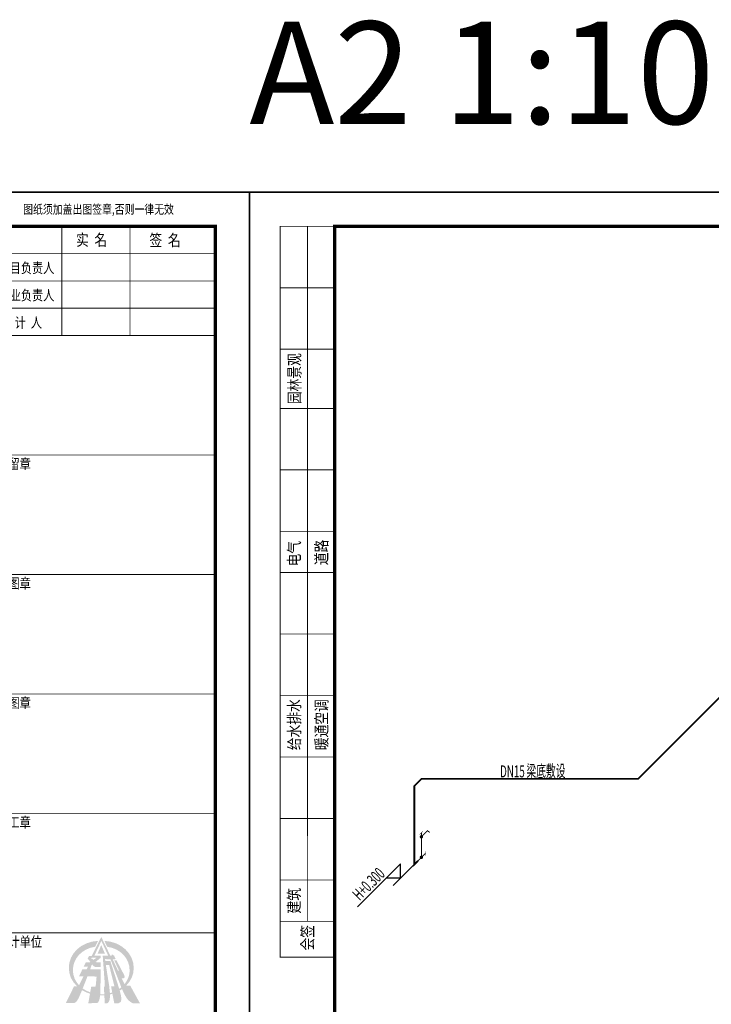
# Model space of a CAD drawing. Extents: x 180125 to 536525, y -127732 to -80678.
# Drawn here: x 410989 to 431266, y -109525 to -80678 of the extents above; entities that cross this region are included whole.
import ezdxf
from ezdxf.enums import TextEntityAlignment as Align

# ---------------------------------------------------------------- set-up
doc = ezdxf.new("R2010")
doc.units = 0
doc.header["$LTSCALE"] = 1000
doc.header["$MEASUREMENT"] = 0
doc.layers.get('0').update_dxf_attribs({"color": 4})
for name, color, linetype in [('DIM_热给水', 3, 'Continuous'), ('EQUIP_给水', 7, 'Continuous'), ('PIPE-给水', 3, 'Continuous'), ('PUB_TITLE', 4, 'Continuous'), ('TWT_TEXT', 7, 'Continuous'), ('图框', 4, 'Continuous')]:
    doc.layers.add(name, color=color, linetype=linetype)
doc.layers.add('yichutu', color=7, linetype='Continuous', true_color=0xffffff, plot=False)
doc.styles.add('_TWT_DIM_ELE', font='HZTXT_E', dxfattribs={"width": 0.6, "height": 3.5, "bigfont": 'HZTXT'})
doc.styles.add('_TWT_SERIAL', font='HZTXT_E', dxfattribs={"width": 0.6, "height": 3.5, "bigfont": 'HZTXT'})
doc.styles.add('HZ', font='TXT', dxfattribs={"bigfont": 'HZTXT'})
doc.styles.get("Standard").update_dxf_attribs({"font": 'simkai.ttf'})
doc.styles.add('宋体', font='txt')

# ---------------------------------------------------------------- blocks, each defined once
blk = doc.blocks.new('$TWTSYS$00000054')
for points, const_width in [([(50, 769), (146, 865)], 15), ([(103, 705), (280, 882), (344, 834)], 30), ([(103, 822), (103, 103)], 30), ([(0, 0), (220, 220)], 30), ([(220, 278), (220, 154)], 15)]:
    blk.add_lwpolyline(points, dxfattribs=dict(const_width=const_width))
at = {"const_width": 50}
for points in [[(78, 705, 1), (128, 705, 1)], [(78, 105, 1), (128, 105, 1)]]:
    blk.add_lwpolyline(points, format="xyb", close=True, dxfattribs=at)
at = {"style": 'HZ', "width": 0.7, "flags": 1}
for tag in ['UNIT', 'WHAT', 'SPEC']:
    blk.add_attdef(tag, (0, 0), '', height=0.001, dxfattribs=at)
blk = doc.blocks.new('JHWC-A2')
at = {"layer": 'PUB_TITLE'}
h = blk.add_hatch(color=256, dxfattribs=at)
h.paths.add_polyline_path([(55923, 18270), (55905, 18283), (55873, 18308), (55849, 18332), (55829, 18354), (55804, 18386), (55775, 18430), (55730, 18511), (55701, 18570), (55666, 18654), (55596, 18609), (55627, 18490), (55638, 18432), (55644, 18379), (55641, 18329), (55630, 18289), (55596, 18256), (55570, 18240), (55437, 18240), (55382, 18516), (55310, 18495), (55310, 18443), (55309, 18407), (55305, 18373), (55292, 18314), (55268, 18271), (55254, 18250), (55234, 18238), (55224, 18235), (55160, 18235), (55158, 18252), (55152, 18371), (55146, 18471), (55077, 18467), (55023, 18468), (55012, 18396), (54996, 18323), (54982, 18294), (54965, 18269), (54953, 18256), (54941, 18249), (54924, 18242), (54902, 18241), (54676, 18240), (54725, 18517), (54608, 18562), (54493, 18622), (54391, 18386), (54343, 18307), (54319, 18278), (54268, 18245), (54242, 18241), (54017, 18241), (54256, 18730), (54353, 18730), (54247, 18845), (54168, 18978), (54124, 19112), (54105, 19267), (54118, 19418), (54167, 19568), (54242, 19699), (54347, 19819), (54473, 19917), (54619, 19991), (54781, 20043), (54960, 20066), (54960, 20066), (54874, 19893), (54733, 19861), (54608, 19809), (54496, 19739), (54401, 19654), (54326, 19556), (54271, 19448), (54235, 19328), (54224, 19201), (54237, 19081), (54273, 18965), (54329, 18860), (54406, 18764), (54535, 19026), (54403, 19028), (54505, 19236), (54631, 19236), (54664, 19305), (54539, 19308), (54606, 19440), (54721, 19441), (54726, 19442), (54733, 19444), (54738, 19446), (54667, 19538), (54667, 19539), (54666, 19540), (54664, 19540), (54662, 19540), (54661, 19540), (54656, 19539), (54652, 19539), (54694, 19621), (54741, 19621), (54751, 19621), (54764, 19622), (54771, 19623), (54775, 19625), (54776, 19625), (54778, 19626), (55056, 20180), (55321, 19634), (55356, 19634), (55356, 19664), (55395, 19664), (55421, 19634), (55431, 19634), (55480, 19530), (55390, 19528), (55547, 19194), (55570, 19195), (55571, 19196), (55572, 19198), (55572, 19200), (55572, 19202), (55437, 19494), (55457, 19495), (55488, 19495), (55502, 19496), (55720, 19078), (55734, 19045), (55737, 19029), (55737, 18999), (55727, 18980), (55704, 18971), (55660, 18971), (55656, 18970), (55657, 18964), (55738, 18799), (55802, 18889), (55849, 18988), (55880, 19093), (55887, 19201), (55876, 19327), (55841, 19448), (55783, 19559), (55707, 19656), (55609, 19743), (55498, 19811), (55372, 19862), (55229, 19894), (55148, 20066), (55327, 20042), (55492, 19991), (55640, 19914), (55765, 19817), (55868, 19699), (55945, 19564), (55992, 19424), (56008, 19268), (55993, 19123), (55946, 18982), (55876, 18861), (55783, 18751), (55908, 18749), (56188, 18240), (55977, 18240), (55946, 18256)])
h.paths.add_polyline_path([(55583, 18658), (55644, 18704), (55325, 19528), (55168, 19530), (55176, 19479), (55323, 19475)], flags=16)
h.paths.add_polyline_path([(55191, 19356), (55287, 19358), (55436, 18751), (55436, 18736), (55344, 18737), (55376, 18553), (55309, 18533), (55289, 18739)], flags=16)
h.paths.add_polyline_path([(55059, 20066), (55258, 19634), (55099, 19634), (55098, 19634), (55158, 18816), (55160, 18749), (55159, 18721), (55133, 18724), (55144, 18503), (55029, 18500), (55039, 19231), (54731, 19235), (54766, 19335), (54753, 19336), (54753, 19338), (54796, 19369), (54804, 19356), (54810, 19348), (54821, 19335), (54834, 19324), (54846, 19317), (54859, 19310), (54880, 19304), (55039, 19303), (55038, 19437), (54927, 19437), (54918, 19438), (54911, 19440), (54906, 19442), (54899, 19446), (54894, 19450), (55041, 19572), (55040, 19633), (54854, 19634)], flags=16)
h.paths.add_polyline_path([(54919, 19021), (54897, 18782), (54893, 18748), (54889, 18735), (54882, 18727), (54762, 18727), (54732, 18556), (54613, 18608), (54513, 18670), (54512, 18672), (54651, 19024)], flags=16)
h.paths.add_polyline_path([(54910, 19569), (54911, 19566), (54823, 19509), (54795, 19540), (54744, 19541), (54741, 19544), (54745, 19545), (54753, 19551), (54774, 19570)], flags=16)
h.paths.add_polyline_path([(55055, 19942), (55166, 19686), (54946, 19686)], flags=0)
for points, const_width in [([(2500, 19590), (2500, 41000), (900, 41000), (900, 19590)], 24.5), ([(2500, 1000), (58400, 1000), (58400, 41000), (2500, 41000)], 100), ([(51900, 41000), (58400, 41000), (58400, 1000), (51900, 1000)], 49), ([(51900, 41000), (58400, 41000), (58400, 20300), (51900, 20300)], 24.5), ([(51900, 20300), (58400, 20300), (58400, 17000), (51900, 17000)], 24.5)]:
    blk.add_lwpolyline(points, close=True, dxfattribs=dict(at, const_width=const_width))
at = {"layer": 'PUB_TITLE', "const_width": 24.5}
for points in [[(1705, 20637), (1700, 41000)], [(53900, 41000), (53900, 37800)], [(55900, 41000), (55900, 37800)], [(2483, 39200), (883, 39200)], [(2488, 37400), (888, 37400)], [(2486, 35663), (900, 35663)], [(2499, 33863), (899, 33863)], [(2499, 32063), (899, 32063)], [(2497, 30857), (898, 30857)], [(2496, 29057), (896, 29057)], [(2496, 27257), (896, 27257)], [(2493, 25451), (893, 25451)], [(2493, 25451), (893, 25451)], [(2493, 23651), (893, 23651)], [(2493, 23651), (893, 23651)], [(2493, 21851), (893, 21851)], [(2505, 20637), (905, 20637)]]:
    blk.add_lwpolyline(points, dxfattribs=at)
at = {"layer": 'PUB_TITLE', "lineweight": -3, "const_width": 24.5}
for points in [[(51900, 40200), (58400, 40200)], [(51900, 39400), (58400, 39400)], [(51900, 38600), (58400, 38600)], [(51900, 37800), (58400, 37800)], [(51900, 34300), (58400, 34300)], [(51900, 30800), (58400, 30800)], [(51900, 27300), (58400, 27300)], [(51900, 23800), (58400, 23800)]]:
    blk.add_lwpolyline(points, dxfattribs=at)
at = {"layer": '图框'}
blk.add_lwpolyline([(0, 0), (59400, 0), (59400, 0), (59400, 42000), (0, 42000), (0, 0)], dxfattribs=at)
at = {"color": 2, "style": '宋体', "width": 0.8}
for tag, p in [('会签景观', (1300, 38300)), ('会签电气', (1300, 32963)), ('会签道路', (2100, 32963)), ('会签给排水', (1282, 28157)), ('会签暖通', (2082, 28157)), ('会签建筑', (1293, 22751)), ('会签结构', (2093, 22751))]:
    blk.add_attdef(tag, text='', height=300, rotation=90, dxfattribs=at).set_placement(p, align=Align.MIDDLE)
for tag, height, p in [('建设单位', 300, (56000, 16300)), ('工程名称', 300, (56000, 14900)), ('图号', 300, (57500, 11400)), ('图名', 350, (55150, 7716))]:
    blk.add_attdef(tag, text='', height=height, dxfattribs=at).set_placement(p, align=Align.MIDDLE_CENTER)
for tag, p in [('工程编号', (56000, 13800)), ('子项名称', (56000, 13000)), ('子项编号', (56000, 12200)), ('日期', (54500, 9800))]:
    blk.add_attdef(tag, text='', height=300, dxfattribs=at).set_placement(p, align=Align.MIDDLE)
at = {"layer": 'PUB_TITLE', "style": '宋体', "width": 0.8}
for s, height, p in [('图纸须加盖出图签章,否则一律无效', 265, (52766, 41366)), ('实  名', 342, (54316, 40429)), ('签  名 ', 342, (56469, 40421)), ('项目负责人', 300, (52043, 39629)), ('专业负责人', 300, (52043, 38829)), ('设  计  人', 300, (52043, 38029)), ('预留章', 300, (52008, 33889)), ('出图章', 300, (52008, 30389)), ('审图章', 300, (52008, 26889)), ('竣工章', 300, (52008, 23389)), ('设计单位', 300, (52008, 19889))]:
    blk.add_text(s, height=height, dxfattribs=at).set_placement(p)
for s, p in [('园林景观', (1319, 36536)), ('电气', (1310, 31409)), ('道路', (2112, 31446)), ('给水排水', (1316, 26399)), ('暖通空调', (2113, 26399)), ('建筑', (1308, 21241)), ('会签 ', (1702, 20199))]:
    blk.add_text(s, height=342, rotation=90, dxfattribs=at).set_placement(p, align=Align.MIDDLE_CENTER)
at = {"layer": '图框', "color": 2, "style": '宋体', "width": 0.8}
for tag, p in [('项目负责人', (54900, 39800)), ('专业负责人', (54900, 39000)), ('设计', (54900, 38200)), ('专业', (54500, 11400)), ('阶段', (54500, 10600)), ('修改版次', (57500, 10600)), ('比例', (57500, 9800)), ('审定', (54900, 5400)), ('审核', (54900, 4600)), ('校对', (54900, 3800)), ('项目负责人', (54900, 3000)), ('专业负责人', (54900, 2200)), ('设计', (54900, 1400))]:
    blk.add_attdef(tag, text='', height=300, dxfattribs=at).set_placement(p, align=Align.MIDDLE)
blk = doc.blocks.new('yct-594-420-59400-42000-100-2000.0')
at = {"layer": 'yichutu', "color": 7, "true_color": 0xffffff}
blk.add_lwpolyline([(0, 0), (0, 42000), (59400, 42000), (59400, 0)], close=True, dxfattribs=at)
blk.add_text('A2 1:100', height=3000, dxfattribs=at).set_placement((0, 44000))

msp = doc.modelspace()

# ---------------------------------------------------------------- hatches: boundary and pattern name
at = {"layer": 'PIPE-给水'}
for points in [[(422771.3, -102915.6), (422753.6, -102897.9), (422761, -102890.6)], [(422771.3, -102915.6), (422771.3, -102890.6), (422761, -102890.6)], [(429125.3, -102915.6), (429143, -102933.3), (429135.7, -102940.6)], [(429125.3, -102915.6), (429125.3, -102940.6), (429135.7, -102940.6)], [(422559.2, -103127.7), (422541.5, -103110.1), (422534.2, -103117.4)], [(422559.2, -103127.7), (422534.2, -103127.7), (422534.2, -103117.4)], [(422559.2, -105427.7), (422534.2, -105427.7), (422534.2, -105488.1)], [(422559.2, -105427.7), (422576.9, -105445.4), (422534.2, -105488.1)]]:
    msp.add_hatch(color=256, dxfattribs=at).paths.add_polyline_path(points)

# ---------------------------------------------------------------- linework, layer by layer
at = {"layer": 'DIM_热给水'}
for p, q in [((422154.5, -105408.2), (420890.8, -106671.8)), ((422665.2, -105321.7), (421942.3, -106044.6)), ((422154.5, -105832.4), (422154.5, -105408.2)), ((422154.5, -105832.4), (421730.2, -105832.4))]:
    msp.add_line(p, q, dxfattribs=at)
at = {"layer": 'PIPE-给水', "const_width": 50}
for points in [[(429125.3, -102915.6), (437836.9, -94204.1)], [(422771.3, -102915.6), (422559.2, -103127.7)], [(422771.3, -102915.6), (429125.3, -102915.6)], [(422559.2, -103127.7), (422559.2, -105427.7)], [(422559.2, -105427.7), (422665.2, -105321.7)]]:
    msp.add_lwpolyline(points, dxfattribs=at)

# ---------------------------------------------------------------- block references
for p in [(358325.3, -127731.6), (417725.3, -127731.6)]:
    msp.add_blockref('JHWC-A2', p)
at = {"layer": 'EQUIP_给水'}
msp.add_blockref('$TWTSYS$00000054', (422665.2, -105321.7), dxfattribs=at)
at = {"layer": 'yichutu'}
for p in [(358325.3, -127731.6), (417725.3, -127731.6)]:
    msp.add_blockref('yct-594-420-59400-42000-100-2000.0', p, dxfattribs=at)

# ---------------------------------------------------------------- texts
at = {"layer": 'DIM_热给水', "color": 7, "style": '_TWT_DIM_ELE', "width": 0.6}
msp.add_text('H+0.300', height=350, rotation=45, dxfattribs=at).set_placement((420959.1, -106504.6))
at = {"layer": 'TWT_TEXT', "style": '_TWT_SERIAL', "width": 0.6}
for s, p in [('DN15', (425073.9, -102875)), ('梁底敷设', (425845.9, -102862.8))]:
    msp.add_text(s, height=350, dxfattribs=at).set_placement(p)

doc.saveas('drawing.dxf')
